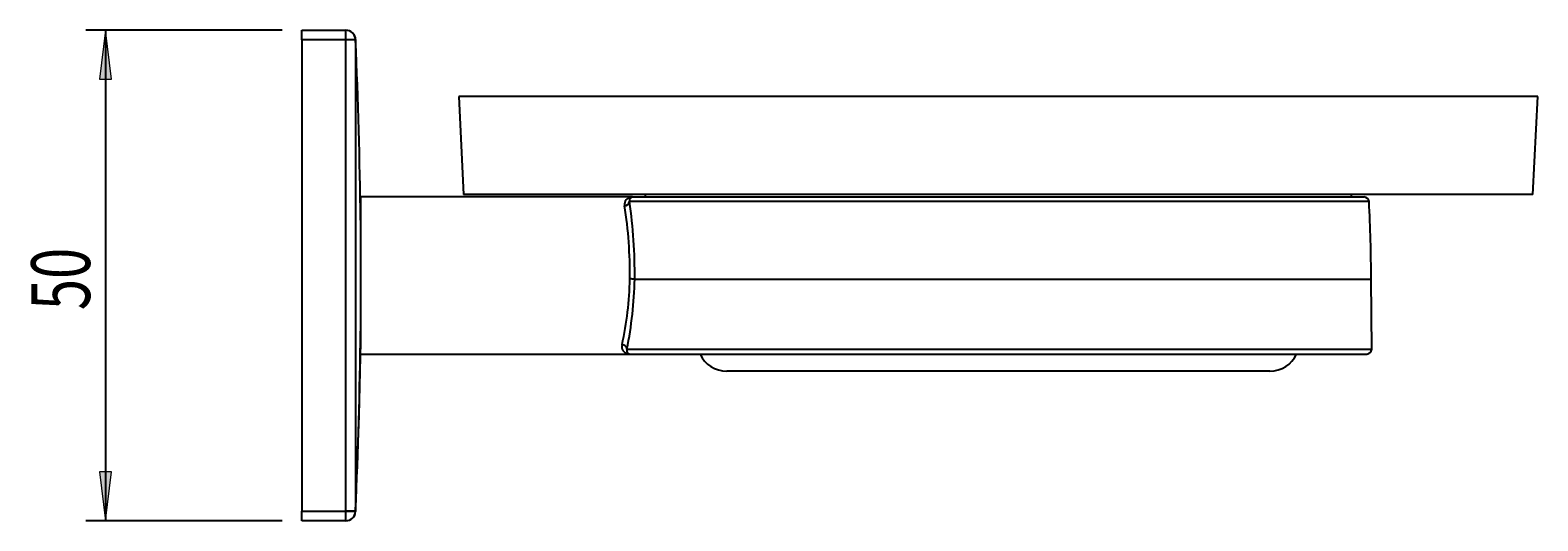
# Model space of a CAD drawing. Units: millimetres. Extents: x 25 to 188, y -41 to 90.
# Drawn here: x 111 to 188, y 65 to 90 of the extents above; entities that cross this region are included whole.
import ezdxf

# ---------------------------------------------------------------- set-up
doc = ezdxf.new("R2010")
doc.units = ezdxf.units.MM
doc.header["$MEASUREMENT"] = 0
doc.layers.get('0').update_dxf_attribs({"lineweight": 0})
doc.layers.add('CAPA_BASE', color=7, linetype='Continuous', lineweight=0)

# ---------------------------------------------------------------- blocks, each defined once
blk = doc.blocks.new('Block_2')
at = {"layer": 'CAPA_BASE', "true_color": 0x000000, "transparency": 33554687}
h = blk.add_hatch(color=18, dxfattribs=at)
h.dxf.hatch_style = 2
h.paths.add_polyline_path([(114.872, 89.958), (114.562, 87.458), (115.182, 87.458)])
h = blk.add_hatch(color=18, dxfattribs=at)
h.dxf.hatch_style = 2
h.paths.add_polyline_path([(114.872, 64.958), (115.182, 67.458), (114.562, 67.458)])
at = {"layer": 'CAPA_BASE', "color": 18, "lineweight": 25, "true_color": 0x000000}
for p, q in [((123.872, 89.958), (113.872, 89.958)), ((114.872, 89.958), (114.872, 64.958)), ((123.872, 64.958), (113.872, 64.958))]:
    blk.add_line(p, q, dxfattribs=at)
at = {"layer": 'CAPA_BASE'}
for points in [[(114.872, 89.958), (114.562, 87.458), (115.182, 87.458), (115.182, 87.458)], [(114.872, 64.958), (115.182, 67.458), (114.562, 67.458), (114.562, 67.458)]]:
    blk.add_lwpolyline(points, close=True, dxfattribs=at)
at = {"layer": 'CAPA_BASE', "insert": (114.078, 75.694), "char_height": 0.2, "attachment_point": 7, "rotation": 90}
blk.add_mtext('\\C18;\\c0;\\FArial Bold|b1|i0|c1;\\H2.997200;\\W0.700000;50', dxfattribs=at)

msp = doc.modelspace()

# ---------------------------------------------------------------- linework, layer by layer
at = {"color": 18, "lineweight": 25, "true_color": 0x000000}
for p, q in [((124.872, 89.458), (124.872, 89.958)), ((124.872, 89.958), (127.113, 89.958)), ((127.113, 89.458), (127.113, 89.958)), ((127.113, 89.958), (127.115, 89.958)), ((127.113, 89.458), (124.872, 89.458)), ((124.872, 89.458), (124.872, 65.458)), ((127.612, 89.459), (127.113, 89.458)), ((127.612, 89.48), (127.614, 89.482)), ((127.613, 89.459), (127.612, 89.459)), ((127.613, 89.459), (127.616, 89.459)), ((132.872, 86.583), (133.122, 81.583)), ((187.872, 86.583), (132.872, 86.583)), ((187.622, 81.583), (187.872, 86.583)), ((141.726, 81.458), (127.872, 81.458)), ((127.872, 81.458), (127.872, 80.281)), ((127.872, 81.458), (127.872, 74.717)), ((187.622, 81.583), (133.122, 81.583)), ((141.726, 81.458), (179.018, 81.458)), ((142.372, 81.583), (142.372, 81.458)), ((178.372, 81.458), (178.372, 81.583)), ((127.872, 80.533), (127.868, 80.533)), ((127.875, 79.678), (127.875, 79.758)), ((141.84, 77.271), (141.84, 77.271)), ((179.403, 73.711), (179.372, 77.271)), ((127.872, 73.458), (141.591, 73.458)), ((141.591, 73.458), (179.153, 73.458)), ((174.21, 72.582), (146.534, 72.582)), ((124.872, 65.458), (127.113, 65.458)), ((124.872, 64.958), (124.872, 65.458)), ((127.113, 65.458), (127.612, 65.437)), ((127.113, 64.958), (127.113, 65.458)), ((127.113, 64.958), (124.872, 64.958))]:
    msp.add_line(p, q, dxfattribs=at)
at = {"color": 8, "lineweight": 25, "true_color": 0x808080}
for p, q in [((179.268, 81.222), (141.574, 81.222)), ((141.84, 77.271), (179.372, 77.271)), ((141.444, 73.711), (179.403, 73.711)), ((127.615, 65.434), (127.613, 65.436))]:
    msp.add_line(p, q, dxfattribs=at)
at = {"color": 18, "lineweight": 25, "true_color": 0x000000}
for points in [[(127.113, 65.458), (127.115, 73.411), (127.115, 81.364), (127.113, 89.458)], [(127.612, 89.48), (127.612, 89.472), (127.613, 89.463), (127.613, 89.459)], [(127.612, 89.459), (127.612, 88.459), (127.614, 84.459), (127.615, 76.459), (127.614, 73.411), (127.612, 65.458), (127.612, 65.448)], [(127.616, 89.459), (127.615, 89.472), (127.615, 89.483)], [(141.726, 81.458), (141.724, 81.458), (141.677, 81.453), (141.573, 81.37), (141.574, 81.222)], [(127.875, 79.678), (127.875, 80.052), (127.875, 80.329), (127.875, 80.498), (127.875, 80.528)], [(127.874, 75.273), (127.875, 75.554), (127.874, 75.933), (127.874, 76.343), (127.874, 76.731), (127.874, 77.058), (127.875, 77.191), (127.875, 77.441), (127.875, 77.651), (127.875, 77.808), (127.875, 77.967), (127.875, 78.134), (127.875, 78.226), (127.874, 78.341), (127.874, 78.483), (127.874, 78.646), (127.874, 79.016), (127.875, 79.379), (127.874, 79.644)], [(127.875, 74.082), (127.875, 74.251), (127.875, 74.536), (127.875, 74.913), (127.874, 75.31)], [(127.614, 65.434), (127.804, 70.326), (127.875, 74.081)], [(141.444, 73.711), (141.433, 73.561), (141.483, 73.49), (141.565, 73.46), (141.589, 73.458), (141.591, 73.458)], [(127.612, 65.448), (127.577, 65.448), (127.489, 65.45), (127.359, 65.453), (127.202, 65.456), (127.128, 65.458), (127.113, 65.458)], [(127.613, 65.458), (127.613, 65.458), (127.613, 65.448), (127.612, 65.442), (127.612, 65.437)]]:
    msp.add_lwpolyline(points, dxfattribs=at)
for points in [[(127.612, 89.459), (127.612, 89.734), (127.388, 89.958), (127.113, 89.958)], [(127.612, 89.48), (127.601, 89.747), (127.38, 89.958), (127.113, 89.958)], [(127.872, 80.281), (127.833, 83.341), (127.747, 86.401), (127.613, 89.459)], [(179.268, 81.222), (179.261, 81.354), (179.151, 81.458), (179.018, 81.458)], [(141.326, 81.013), (141.449, 81.011), (141.554, 81.1), (141.574, 81.222)], [(141.596, 77.283), (141.608, 78.531), (141.518, 79.779), (141.326, 81.013)], [(141.84, 77.271), (141.852, 78.593), (141.763, 79.913), (141.574, 81.222)], [(179.372, 77.271), (179.372, 78.588), (179.337, 79.906), (179.268, 81.222)], [(141.196, 73.933), (141.437, 75.034), (141.571, 76.156), (141.596, 77.283)], [(141.444, 73.711), (141.683, 74.883), (141.815, 76.075), (141.84, 77.271)], [(141.84, 77.271), (141.759, 77.279), (141.677, 77.283), (141.596, 77.283)], [(127.613, 65.458), (127.748, 68.514), (127.834, 71.571), (127.871, 74.63)], [(141.444, 73.711), (141.43, 73.837), (141.323, 73.933), (141.196, 73.933)], [(145.17, 73.458), (145.414, 72.924), (145.947, 72.582), (146.534, 72.582)], [(174.21, 72.582), (174.797, 72.582), (175.33, 72.924), (175.574, 73.458)], [(127.113, 64.958), (127.38, 64.958), (127.601, 65.169), (127.612, 65.437)], [(127.115, 64.958), (127.382, 64.958), (127.602, 65.168), (127.615, 65.434)], [(127.612, 65.448), (127.613, 65.451), (127.613, 65.455), (127.613, 65.458)]]:
    msp.add_open_spline(points, degree=3, dxfattribs=at)
for points in [[(141.726, 81.458), (141.515, 81.471), (141.334, 81.31), (141.321, 81.099), (141.319, 81.07), (141.321, 81.041), (141.326, 81.013)], [(141.196, 73.933), (141.145, 73.727), (141.271, 73.519), (141.477, 73.469), (141.514, 73.46), (141.553, 73.456), (141.591, 73.458)], [(179.153, 73.458), (179.291, 73.458), (179.403, 73.57), (179.403, 73.708), (179.403, 73.709), (179.403, 73.71), (179.403, 73.711)]]:
    msp.add_open_spline(points, degree=3, knots=[0, 0, 0, 0, 1, 1, 1, 2, 2, 2, 2], dxfattribs=at)

# ---------------------------------------------------------------- block references
at = {"layer": 'CAPA_BASE'}
msp.add_blockref('Block_2', (0, 0), dxfattribs=at)

doc.saveas('drawing.dxf')
